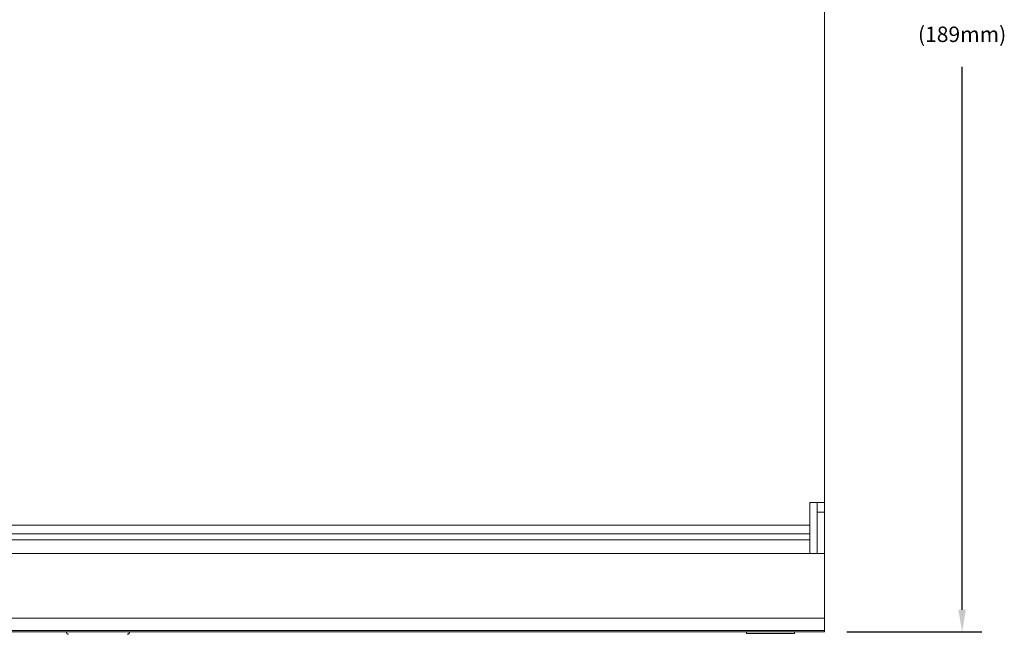
# Model space of a CAD drawing. Extents: x 1.6 to 21, y 0.3 to 15.2.
# Drawn here: x 4.9 to 11.2, y 3.8 to 7.8 of the extents above; entities that cross this region are included whole.
import ezdxf
from ezdxf.enums import TextEntityAlignment as Align

# ---------------------------------------------------------------- set-up
doc = ezdxf.new("R2010")
doc.units = 0
doc.header["$LTSCALE"] = 0.75
doc.header["$MEASUREMENT"] = 0
doc.layers.add('DIM', color=1, linetype='CONTINUOUS')
doc.layers.add('OBJECT', color=7, linetype='CONTINUOUS')
doc.styles.get("Standard").update_dxf_attribs({"font": 'SIMPLEX.shx'})

msp = doc.modelspace()

# ---------------------------------------------------------------- linework, layer by layer
at = {"layer": 'DIM'}
for p, q in [((10.9753, 3.9633), (10.9753, 7.4844)), ((10.2269, 3.8193), (11.1033, 3.8193))]:
    msp.add_line(p, q, dxfattribs=at)
msp.add_solid([(10.9513, 3.9633), (10.9993, 3.9633), (10.9753, 3.8193)], dxfattribs=at)
at = {"layer": 'OBJECT', "linetype": 'Continuous', "lineweight": 15}
for p, q in [((10.0829, 3.8193), (10.0829, 11.2793)), ((10.0829, 4.6593), (9.9879, 4.6593)), ((9.9879, 4.6593), (9.9879, 4.3293)), ((10.0349, 4.6593), (10.0349, 4.3293)), ((10.0349, 4.5973), (10.0829, 4.5973)), ((9.9879, 4.511), (1.6779, 4.511)), ((9.9879, 4.4552), (1.6779, 4.4552)), ((9.9879, 4.4175), (1.6779, 4.4175)), ((10.0829, 4.3293), (1.5829, 4.3293)), ((10.0829, 3.9083), (1.5829, 3.9083)), ((10.0829, 3.8293), (1.5829, 3.8293)), ((10.0829, 3.8193), (1.5829, 3.8193)), ((9.5769, 3.8193), (9.5769, 3.8093)), ((9.5769, 3.8093), (9.8889, 3.8093)), ((9.8889, 3.8093), (9.8889, 3.8193))]:
    msp.add_line(p, q, dxfattribs=at)
for centre, start, end in [((5.183, 3.8193), 180, 270), ((5.5628, 3.8193), 270, 0)]:
    msp.add_arc(centre, 0.015, start, end, dxfattribs=at)

# ---------------------------------------------------------------- texts
at = {"layer": 'DIM'}
msp.add_text('(189mm)', height=0.1, dxfattribs=at).set_placement((10.9753, 7.6448), align=Align.CENTER)

doc.saveas('drawing.dxf')
